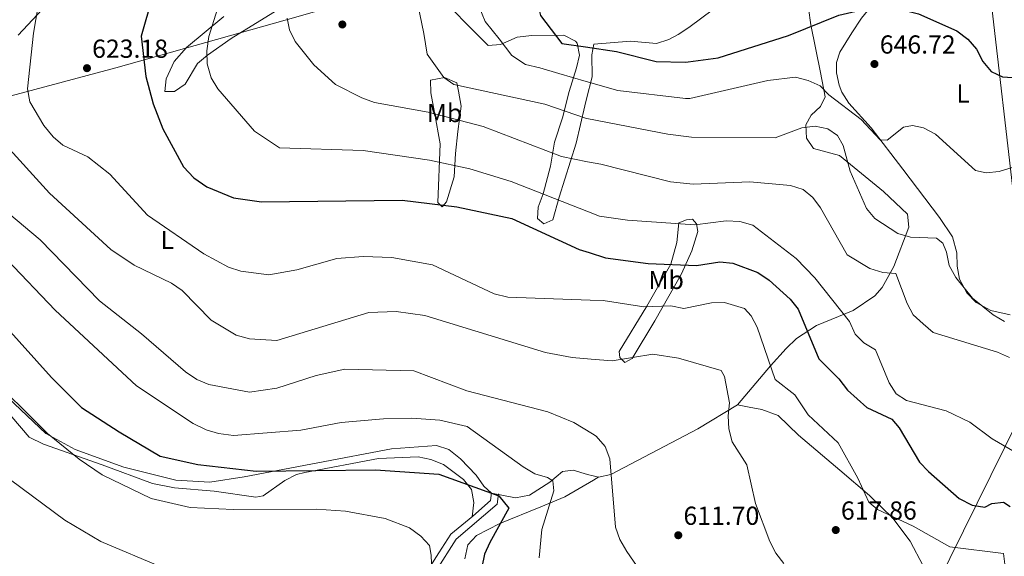
# Model space of a CAD drawing. Units: metres. Extents: x 621133 to 628044, y 4724866 to 4729616.
# Drawn here: x 624349 to 624727, y 4728218 to 4728424 of the extents above; entities that cross this region are included whole.
import ezdxf
from ezdxf.enums import TextEntityAlignment as Align

# ---------------------------------------------------------------- set-up
doc = ezdxf.new("R2010")
doc.units = ezdxf.units.M
doc.header["$MEASUREMENT"] = 0
doc.linetypes.add('DGN Style 3', pattern=[120.62218000000001, 86.15870000000001, -34.46348])
for name, color, linetype, lineweight in [('Nivel 1', 7, 'Continuous', 0), ('Nivel 21', 7, 'Continuous', 0), ('Nivel 36', 7, 'Continuous', 0), ('Nivel 37', 7, 'Continuous', 0), ('Nivel 4', 7, 'Continuous', 0), ('Nivel 41', 7, 'Continuous', 0), ('Nivel 5', 7, 'Continuous', 0), ('Nivel 7', 7, 'Continuous', 0)]:
    doc.layers.add(name, color=color, linetype=linetype, lineweight=lineweight)
doc.styles.add('Style-Arial', font='txt')
doc.styles.add('Style-Arial Narrow', font='txt')

# ---------------------------------------------------------------- blocks, each defined once
blk = doc.blocks.new('5PATER')
at = {"layer": 'Nivel 7', "linetype": 'Continuous', "lineweight": 0}
h = blk.add_hatch(color=51, dxfattribs=at)
edge = h.paths.add_edge_path()
edge.add_ellipse((0.004121594130992889, -0.001983027905225754), major_axis=(-1.095731442372465, -1.110710699892244), ratio=0.9994222409660318, start_angle=0, end_angle=360)

msp = doc.modelspace()

# ---------------------------------------------------------------- linework, layer by layer
at = {"layer": 'Nivel 1', "color": 7, "linetype": 'Continuous', "lineweight": 0}
for points in [[(624573.0199999996, 4728036, 588.96), (624608.9200000018, 4728060.92, 594.36), (624626.0799999982, 4728070.029999999, 597.38), (624637.8999999985, 4728077.51, 597.87), (624685.1400000006, 4728174.49, 613.45), (624732.5100000016, 4728270.33, 632.61), (624739.25, 4728282.76, 635), (624713.7600000016, 4728503.369999999, 670.0600000000001)], [(624565.4600000009, 4728456.050000001, 655), (624508.870000001, 4728440.73, 641.95), (624450.7800000012, 4728424.09, 634.79), (624385.7300000004, 4728405.720000001, 624.09), (624323.3200000003, 4728389.16, 611.45), (624311.3900000006, 4728386.07, 606.94), (624230.1499999985, 4728365.02, 582.57), (624018.7399999984, 4728298.43, 563.35)]]:
    msp.add_polyline3d(points, dxfattribs=at)
at = {"layer": 'Nivel 21', "color": 7, "linetype": 'Continuous', "lineweight": 0}
msp.add_polyline3d([(624158.120000001, 4727977.66, 568), (624168.4699999988, 4727985.029999999, 568.6800000000001), (624183.0500000007, 4727995.439999999, 568.54), (624210.5399999991, 4728014.310000001, 569.5), (624238.4499999993, 4728032.76, 571), (624252.4100000001, 4728041.880000001, 571.8100000000001), (624276.7300000004, 4728057.939999999, 572.63), (624306.129999999, 4728077.050000001, 573.3100000000001), (624331.5, 4728093.98, 575.91), (624360.8900000006, 4728113.51, 578.5), (624385.8500000015, 4728129.800000001, 580), (624413.7699999996, 4728147.82, 582.32), (624441.6900000013, 4728165.85, 585.45), (624463.4499999993, 4728181.880000001, 587.91), (624482.8900000006, 4728196.18, 590.64), (624500.0199999996, 4728207.25, 593.5), (624506.5500000007, 4728213.939999999, 595.28), (624509.8900000006, 4728219.310000001, 595.96), (624514.5, 4728226.4, 597.1800000000001), (624522.9400000013, 4728233.32, 598.96), (624529.6900000013, 4728239.369999999, 600.73), (624530.0799999982, 4728242.359999999, 600.59)], dxfattribs=at)
at = {"layer": 'Nivel 21', "color": 7, "linetype": 'DGN Style 3', "lineweight": 0}
msp.add_polyline3d([(624160.6400000006, 4727976.119999999, 568), (624212.0500000007, 4728012.060000001, 569.5), (624253.8999999985, 4728039.609999999, 571.8100000000001), (624307.620000001, 4728074.779999999, 573.3100000000001), (624362.379999999, 4728111.25, 578.5), (624415.2399999984, 4728145.540000001, 582.32), (624443.2300000004, 4728163.609999999, 585.45), (624484.4299999997, 4728193.949999999, 590.64), (624501.75, 4728205.140000001, 593.5), (624508.6900000013, 4728212.25, 595.28), (624516.5399999991, 4728224.57, 597.1800000000001), (624532.25, 4728238.02, 600.73), (624532.7699999996, 4728242.01, 600.59)], dxfattribs=at)
at = {"layer": 'Nivel 36', "color": 92, "linetype": 'Continuous', "lineweight": 0, "extrusion": (-0.07587115852943017, -0.04446402778934048, 0.9961257538765631), "elevation": -257018.4189011682, "flags": 128}
msp.add_lwpolyline([(-3763542.157642649, 2918235.859133516), (-3763542.157642649, 2918238.360832933)], dxfattribs=at)
at = {"layer": 'Nivel 36', "color": 92, "linetype": 'Continuous', "lineweight": 0}
for points in [[(624668.6000000015, 4728419.23, 648.42), (624672.2600000016, 4728424.92, 649.76), (624680.9100000001, 4728435.630000001, 651.36), (624693.4100000001, 4728451.369999999, 656.1800000000001), (624697.620000001, 4728459.449999999, 658.24), (624703.1700000018, 4728475.449999999, 663.12), (624705.6799999997, 4728479.65, 663.26), (624707.5, 4728481.48, 663.12), (624712.8299999982, 4728483.83, 662.85), (624718.8399999999, 4728483.85, 662.85), (624730.8299999982, 4728478.51, 661.8100000000001)], [(624650.120000001, 4728441.619999999, 656.96), (624652.7899999991, 4728422.380000001, 650.1800000000001), (624656.5399999991, 4728403.970000001, 646.4), (624658.3599999994, 4728394.619999999, 644.21), (624656.4800000004, 4728390.970000001, 642.76), (624652.9200000018, 4728387.59, 641.07), (624650.8099999987, 4728383.869999999, 640.11), (624651.0799999982, 4728378.76, 639.6), (624653.7699999996, 4728374.76, 639.6), (624663.8000000007, 4728372.109999999, 639.07), (624680.6999999993, 4728358.23, 640.61), (624689.9200000018, 4728349.48, 640.14), (624690.4400000013, 4728344.540000001, 639.46), (624684.7199999988, 4728329.380000001, 635), (624680.1900000013, 4728321.33, 632.3100000000001), (624677.3200000003, 4728318.050000001, 631.0500000000001), (624669.0700000003, 4728312.51, 629.75), (624655, 4728306.67, 624.78), (624647.3000000007, 4728301.65, 622.52), (624643.3200000003, 4728297.9, 621.4300000000001), (624637.3200000003, 4728291.199999999, 618.23), (624624.620000001, 4728276.130000001, 615.5500000000001)], [(624348.1600000001, 4728418.4, 618.33), (624364.7899999991, 4728436.290000001, 621.0600000000001)], [(624507.3999999985, 4728436.09, 641.6), (624528.7399999984, 4728414.380000001, 645.61), (624533.4899999984, 4728414.73, 646.92), (624539.9600000009, 4728417.560000001, 648.77), (624545.6000000015, 4728418.25, 649.4), (624557.8999999985, 4728418.35, 650.38), (624562.4100000001, 4728416.08, 650.46), (624563.0500000007, 4728415.220000001, 650.38), (624563.9499999993, 4728410.689999999, 648.61), (624562.7399999984, 4728405.83, 646.29), (624559.8599999994, 4728396.630000001, 644.79), (624557.4200000018, 4728386.59, 639.0600000000001), (624554.2300000004, 4728377.24, 637.39), (624552.7399999984, 4728367.99, 633.33), (624549.8900000006, 4728357.300000001, 629.65), (624548.0300000012, 4728352.16, 630.19), (624547.8099999987, 4728347.779999999, 627.76), (624550.2399999984, 4728345.790000001, 627.46), (624553.629999999, 4728347.33, 628.42), (624556.0799999982, 4728356.09, 629.92), (624562.6499999985, 4728376.85, 637.97), (624565.8900000006, 4728391.17, 642.0600000000001), (624566.5799999982, 4728393.82, 643.59)], [(624427.1900000013, 4728425.52, 630.09), (624412.9299999997, 4728413.550000001, 627.73), (624408.1799999997, 4728408.25, 627.33), (624405.0599999987, 4728401.6, 627.19), (624404.5799999982, 4728396.630000001, 626.51), (624408.3200000003, 4728396.74, 627.74), (624412.3299999982, 4728399.560000001, 627.88), (624417.1400000006, 4728407.5, 628.5600000000001), (624420.9800000004, 4728410.630000001, 629.27), (624430.0300000012, 4728417.029999999, 630.88), (624451.1000000015, 4728429.960000001, 634.47)], [(624566.5799999982, 4728393.82, 643.59), (624568.7399999984, 4728402.279999999, 645.64), (624568.6400000006, 4728410.810000001, 649.15), (624569.4499999993, 4728414.869999999, 650.37), (624583.5, 4728416.1, 652.14), (624593.5300000012, 4728415.15, 652.39), (624598.2800000012, 4728416.699999999, 652.45), (624601.8000000007, 4728418.66, 652.5600000000001), (624605.879999999, 4728421.24, 652.8000000000001), (624615.370000001, 4728428.4, 654.52)], [(624729.4200000018, 4728310.73, 639.34), (624721.9499999993, 4728312.460000001, 639.34), (624716.3500000015, 4728315.49, 639.34), (624712.7899999991, 4728319.210000001, 639.6), (624709.9800000004, 4728324.49, 640.14), (624709, 4728329.470000001, 640.4), (624708.8399999999, 4728334.65, 640.6), (624707.2600000016, 4728340.85, 640.94), (624702.2199999988, 4728348.18, 642.54), (624688.1400000006, 4728366.85, 643.61), (624676.0100000016, 4728382.65, 645.67), (624667.3500000015, 4728392.17, 645.75), (624664.75, 4728396.449999999, 645.75), (624663.6600000001, 4728399.17, 645.75), (624662.6400000006, 4728403.84, 646.5500000000001), (624662.629999999, 4728407.85, 647.09), (624663.9499999993, 4728411.869999999, 647.62), (624668.6000000015, 4728419.23, 648.42)], [(624517.4400000013, 4728396.77, 640.29), (624518.3599999994, 4728391.02, 637.01), (624517.120000001, 4728381.359999999, 634.74), (624516.2399999984, 4728372.880000001, 631.42), (624515.6999999993, 4728363.92, 629.24), (624512.8399999999, 4728354.310000001, 625.97), (624511.1499999985, 4728352.359999999, 625.69), (624509.4299999997, 4728354.040000001, 625.96), (624510.3299999982, 4728376.49, 632.13), (624508.1600000001, 4728388.550000001, 635.51), (624506.7899999991, 4728396.210000001, 639.47), (624506.6600000001, 4728401.1, 640.72), (624512.0500000007, 4728402.029999999, 641.79), (624516.7800000012, 4728399.970000001, 641.51), (624517.4400000013, 4728396.77, 640.29)], [(624607.3399999999, 4728347.540000001, 630.74), (624608.8500000015, 4728345.85, 630.19), (624609.3099999987, 4728342.880000001, 628.5600000000001), (624607.0599999987, 4728335.390000001, 626.1), (624603.1099999994, 4728326.57, 623.5), (624592.8299999982, 4728308.51, 617.22), (624584.1099999994, 4728293.98, 614.78), (624581.3500000015, 4728292.449999999, 614.1), (624579.4100000001, 4728294.35, 614.64), (624579.1700000018, 4728296.689999999, 614.92), (624589.8299999982, 4728314.08, 620.51), (624598.9899999984, 4728330.220000001, 627.17), (624601.3000000007, 4728338.57, 629.36), (624602.0300000012, 4728346.199999999, 630.74), (624605, 4728347.300000001, 630.88), (624607.3399999999, 4728347.540000001, 630.74)], [(624522.6999999993, 4728233.119999999, 598.9), (624523.2699999996, 4728238.67, 598.9), (624522.3599999994, 4728243.560000001, 599.3100000000001), (624519.3099999987, 4728247.460000001, 599.99), (624511.5899999999, 4728253.23, 599.86), (624506.7899999991, 4728255.1, 599.88), (624501.9200000018, 4728256.119999999, 599.9), (624486.620000001, 4728255.49, 599.45), (624458.3599999994, 4728250.18, 598.35), (624455.1499999985, 4728249.359999999, 598.22), (624450.6799999997, 4728247.050000001, 597.66), (624442.370000001, 4728241.140000001, 595.9300000000001), (624439.4800000004, 4728240.65, 595.77), (624423.4699999988, 4728243.01, 596.72), (624408.2199999988, 4728244.23, 596.53), (624399.7699999996, 4728245.93, 596.45), (624380.5, 4728253.16, 595.9), (624357.9699999988, 4728261.050000001, 593.99), (624352.4600000009, 4728263.689999999, 593.72), (624327.870000001, 4728292.439999999, 592.91)], [(624341.9100000001, 4728281.210000001, 594.23), (624358.8200000003, 4728265.09, 594.62), (624370.0399999991, 4728259, 595.35), (624388.7800000012, 4728252.16, 595.82), (624408.75, 4728247.23, 596.85), (624421.7800000012, 4728246.390000001, 598.5500000000001), (624435.0899999999, 4728248.52, 598.45), (624491.6600000001, 4728259.220000001, 600.36), (624508.9100000001, 4728260.49, 602), (624513.6799999997, 4728259.029999999, 602.03), (624518.1799999997, 4728255.359999999, 601.44), (624524.1799999997, 4728249.16, 600.5), (624527.1099999994, 4728244.960000001, 600.5500000000001), (624530.0500000007, 4728242.16, 600.6), (624539.3599999994, 4728240.369999999, 601.69), (624544.6799999997, 4728241.5, 602.37), (624552.5, 4728246.49, 605.51), (624557.3599999994, 4728250.6, 606.6), (624561.3999999985, 4728251.07, 607.28), (624566.9600000009, 4728249.439999999, 608.24), (624569.1799999997, 4728248.91, 608.03)], [(624569.1799999997, 4728248.91, 608.03), (624571.2399999984, 4728248.42, 607.83), (624575.879999999, 4728249.43, 608.7), (624609.379999999, 4728266.99, 614.51), (624624.620000001, 4728276.130000001, 617.92), (624629.1000000015, 4728275.33, 617.24), (624633.9800000004, 4728274.33, 617.42), (624640.2199999988, 4728272.050000001, 617.79), (624647.9899999984, 4728264.470000001, 618.6), (624663.9200000018, 4728251.02, 618.6), (624675.3200000003, 4728241.34, 620.01), (624684.2399999984, 4728232.6, 619.13), (624690.9100000001, 4728223.77, 618.25), (624695.8999999985, 4728214.32, 617.51)], [(624519.8200000003, 4728216.98, 598.26), (624521.0399999991, 4728222.33, 599.63), (624524.3500000015, 4728225.92, 600.62), (624533.3000000007, 4728230.57, 601.67), (624549, 4728236.939999999, 605.76), (624558.1999999993, 4728240.779999999, 606.5500000000001), (624569.2199999988, 4728247.189999999, 607.64)]]:
    msp.add_polyline3d(points, dxfattribs=at)
at = {"layer": 'Nivel 4', "color": 30, "linetype": 'Continuous', "lineweight": 30, "flags": 128}
for points, elevation in [([(624564.8200000003, 4728491.49), (624559.75, 4728482.390000001), (624553.4699999988, 4728475.220000001), (624547.879999999, 4728468.34), (624544.9600000009, 4728461.050000001), (624542.1099999994, 4728453.960000001), (624541.5, 4728447.51), (624543.7699999996, 4728439.119999999), (624546.5899999999, 4728432.470000001), (624548.3599999994, 4728427.92), (624548.8599999994, 4728425.960000001), (624557.1000000015, 4728415.17), (624566.2199999988, 4728413.810000001)], 650), ([(624399.6799999997, 4728432.77), (624395.4800000004, 4728417.92), (624397.1900000013, 4728402.41), (624400.0599999987, 4728391.92)], 625), ([(624566.2199999988, 4728413.810000001), (624578.1000000015, 4728412.050000001), (624593.3999999985, 4728408.189999999), (624604.5399999991, 4728407.9), (624605.6799999997, 4728408.029999999), (624617.1499999985, 4728409.6), (624644.2199999988, 4728418.210000001), (624663.5599999987, 4728426.02), (624673.5500000007, 4728428.32), (624684.3299999982, 4728428.99), (624694.2199999988, 4728426.5), (624708.879999999, 4728419.960000001), (624713.1600000001, 4728416.75), (624716.4699999988, 4728412.99), (624718.9299999997, 4728408.23), (624722.120000001, 4728404.380000001), (624726.379999999, 4728402.290000001), (624736.3500000015, 4728401.74)], 650), ([(624400.0599999987, 4728391.92), (624403.7300000004, 4728382.27), (624411.7800000012, 4728367.710000001), (624415.7199999988, 4728363.449999999), (624420.7100000009, 4728359.960000001), (624430.9600000009, 4728355.779999999), (624441.6400000006, 4728354.27), (624495.6999999993, 4728354.859999999), (624516.7800000012, 4728352.310000001), (624537.9200000018, 4728347.790000001), (624563.8000000007, 4728335.949999999), (624567.6400000006, 4728334.73)], 625), ([(624567.6400000006, 4728334.73), (624573.8599999994, 4728332.77), (624590.2800000012, 4728330.540000001), (624608.8900000006, 4728329.710000001), (624617.8500000015, 4728331.210000001), (624622.8299999982, 4728330.66), (624632.4100000001, 4728327.040000001), (624636.8099999987, 4728324.140000001), (624644.8000000007, 4728316.859999999), (624647.9100000001, 4728312.949999999), (624655.8599999994, 4728293.810000001), (624663.5199999996, 4728286.23), (624666.8999999985, 4728281.83), (624674.2899999991, 4728275.09), (624683.8900000006, 4728270.67), (624686.7699999996, 4728267.32), (624694.5100000016, 4728254.109999999), (624697.9699999988, 4728250.49), (624709.8399999999, 4728240.199999999), (624714.7399999984, 4728237.57), (624719.6799999997, 4728236.810000001), (624722.3000000007, 4728238.290000001), (624726.8599999994, 4728238.790000001), (624729.379999999, 4728237.119999999)], 625), ([(624342.9100000001, 4728306.779999999), (624361.0500000007, 4728286.720000001), (624372.5, 4728275.130000001), (624386.9400000013, 4728265.75), (624402.8099999987, 4728256.380000001), (624417.1799999997, 4728253.210000001), (624439.6600000001, 4728250.609999999), (624485.5, 4728251.16), (624509.879999999, 4728249.550000001), (624532.8999999985, 4728241.220000001), (624536.7800000012, 4728236.49), (624529.379999999, 4728223.279999999), (624527.3399999999, 4728218.720000001), (624526.3000000007, 4728213.779999999)], 600)]:
    msp.add_lwpolyline(points, dxfattribs=dict(at, elevation=elevation))
at = {"layer": 'Nivel 5', "color": 30, "linetype": 'Continuous', "lineweight": 0, "flags": 128}
for points, elevation in [([(624563.5300000012, 4728563.09), (624561.9499999993, 4728559.41), (624548.2899999991, 4728535.83), (624536.370000001, 4728517.02), (624526.1099999994, 4728505.15), (624514.3500000015, 4728480.449999999), (624500.9899999984, 4728451.76), (624500.3299999982, 4728437.119999999), (624504.0300000012, 4728418.99), (624505.379999999, 4728411.08), (624511.7899999991, 4728402.060000001), (624515.5799999982, 4728399.41), (624550.5599999987, 4728391.76), (624566.25, 4728386.43), (624566.7100000009, 4728386.34)], 640), ([(624564.129999999, 4728529.66), (624534.120000001, 4728480.210000001), (624524.9299999997, 4728460.279999999), (624521.3299999982, 4728447.800000001), (624522.9800000004, 4728434.99), (624527.6999999993, 4728423.65), (624533.0500000007, 4728416.949999999), (624537.8299999982, 4728410.52), (624543.1000000015, 4728407.1), (624548.6999999993, 4728405.790000001), (624555.9299999997, 4728403.640000001), (624566.4499999993, 4728400.57)], 645), ([(624567.9699999988, 4728316.48), (624536.3099999987, 4728317.6), (624531.0799999982, 4728318.869999999), (624507.379999999, 4728329.970000001), (624491.8000000007, 4728332.810000001), (624480.6999999993, 4728333.23), (624470.6099999994, 4728332.41), (624455.2199999988, 4728328.09), (624444.4699999988, 4728326.210000001), (624433.7600000016, 4728327.630000001), (624428.9899999984, 4728329.15), (624419.5399999991, 4728334.290000001), (624397.9400000013, 4728349.07), (624383.4699999988, 4728364.93), (624374.9200000018, 4728371.51), (624365.3900000006, 4728376.02), (624361.5799999982, 4728379.25), (624358.0700000003, 4728383.619999999), (624352.6999999993, 4728392.710000001), (624351.8299999982, 4728397.65), (624354.0300000012, 4728419.050000001), (624355.9200000018, 4728429.640000001)], 620), ([(624424.8399999999, 4728428.48), (624421.5100000016, 4728417.800000001), (624420.6600000001, 4728412.290000001), (624420.8500000015, 4728407.290000001), (624422.2899999991, 4728401.960000001), (624424.8599999994, 4728397.67), (624439.0300000012, 4728381.390000001), (624448.6600000001, 4728375), (624480.7100000009, 4728374.01), (624506.3000000007, 4728370.290000001), (624521.7800000012, 4728366.880000001), (624537.6099999994, 4728362.01), (624567.3599999994, 4728350.35)], 630), ([(624451.5399999991, 4728424.83), (624452.5100000016, 4728420.41), (624454.6600000001, 4728415.880000001), (624461.7800000012, 4728406.970000001), (624470.1600000001, 4728399.33), (624480.1999999993, 4728394.189999999), (624485.1099999994, 4728392.460000001), (624505.7399999984, 4728388.790000001), (624526.8299999982, 4728383.26), (624557, 4728371.67), (624567.0100000016, 4728369.68)], 635), ([(624566.4499999993, 4728400.57), (624578.6400000006, 4728397.029999999), (624604.6400000006, 4728394.01), (624606.2600000016, 4728394.040000001), (624636.2199999988, 4728400.93), (624646.8599999994, 4728402.220000001), (624651.7699999996, 4728400.970000001), (624656.3999999985, 4728398.810000001), (624659.7699999996, 4728395.390000001), (624672.1499999985, 4728385.869999999), (624679.4400000013, 4728378.15), (624682.1000000015, 4728378.02), (624688.4600000009, 4728383.01), (624691.8900000006, 4728383.65), (624696.1000000015, 4728382.689999999), (624700.6600000001, 4728380.25), (624716.0399999991, 4728366.290000001), (624720.1799999997, 4728365.390000001), (624725.1400000006, 4728365.970000001), (624735.5799999982, 4728369.15)], 645), ([(624566.7100000009, 4728386.34), (624597.8000000007, 4728380.32), (624606.870000001, 4728379.060000001), (624639.1099999994, 4728378.92), (624649.3099999987, 4728382.77), (624654.4899999984, 4728383.41), (624659.379999999, 4728382.380000001), (624663.0500000007, 4728379.73), (624665.2300000004, 4728375.949999999), (624667.870000001, 4728366), (624674.1999999993, 4728351.74), (624677.3200000003, 4728347.84), (624686.2100000009, 4728342.040000001), (624691.0300000012, 4728340.720000001), (624701.1400000006, 4728340.33), (624703.4600000009, 4728338.380000001), (624704.9400000013, 4728334.880000001), (624706, 4728329.77), (624708.4699999988, 4728325.16), (624714.9400000013, 4728317.26), (624722.870000001, 4728310.84), (624727.2199999988, 4728308.26)], 640), ([(624568.379999999, 4728293.76), (624561.0300000012, 4728294.359999999), (624550.8900000006, 4728296.310000001), (624504.4499999993, 4728310.58), (624493.3999999985, 4728312.050000001), (624482.9400000013, 4728311.630000001), (624447.620000001, 4728300.9), (624437.0300000012, 4728301.529999999), (624431.9699999988, 4728302.99), (624422.3099999987, 4728308.73), (624411.1799999997, 4728320.1), (624407.0599999987, 4728323.02), (624392.7600000016, 4728329.890000001), (624383.8099999987, 4728335.960000001), (624360.2100000009, 4728357.6), (624342.3999999985, 4728377.16)], 615), ([(624567.0100000016, 4728369.68), (624572.120000001, 4728368.67), (624598.8999999985, 4728361.880000001), (624607.6099999994, 4728361), (624629.3900000006, 4728361.9), (624645.0199999996, 4728360.550000001), (624649.7899999991, 4728359.029999999), (624653.5100000016, 4728355.949999999), (624656.5599999987, 4728351.99), (624666.8099999987, 4728333.890000001), (624675.5199999996, 4728328.630000001), (624680.4299999997, 4728327.040000001), (624685.4699999988, 4728326.699999999), (624689.7800000012, 4728315.16), (624692.1700000018, 4728310.76), (624695.9600000009, 4728307.33), (624699.8299999982, 4728303.98), (624724.5799999982, 4728296.42), (624729.1499999985, 4728294.390000001)], 635), ([(624568.8900000006, 4728265.040000001), (624561.6999999993, 4728269.390000001), (624551.6700000018, 4728273.48), (624520.620000001, 4728281.609999999), (624500.2600000016, 4728289.199999999), (624473.6999999993, 4728289.84), (624462.75, 4728287.52), (624447.620000001, 4728282.529999999), (624437.0599999987, 4728280.99), (624421.4200000018, 4728283.960000001), (624416.8299999982, 4728285.939999999), (624412.5, 4728288.869999999), (624395.6400000006, 4728303.470000001), (624379.4800000004, 4728316.119999999), (624356.5799999982, 4728339.57), (624344.6000000015, 4728349.790000001)], 610), ([(624567.3599999994, 4728350.35), (624571.629999999, 4728348.68), (624582.3999999985, 4728347.17), (624608.25, 4728345.42), (624620.2899999991, 4728347), (624625.5500000007, 4728346.66), (624630.4499999993, 4728345.210000001), (624647.1000000015, 4728332.51), (624654.379999999, 4728325.029999999), (624667.6900000013, 4728308.26), (624669.8099999987, 4728303.300000001), (624673.1099999994, 4728300.01), (624677.6799999997, 4728297.369999999), (624682.8999999985, 4728284.630000001), (624685.6400000006, 4728280.369999999), (624689.5700000003, 4728277.859999999), (624704.7899999991, 4728273.84), (624713.9400000013, 4728269.550000001), (624722.5, 4728263.119999999), (624740.7899999991, 4728252.449999999)], 630), ([(624548.4100000001, 4728217.359999999), (624549.370000001, 4728228.23), (624554, 4728243.07), (624553.5899999999, 4728247), (624551.5599999987, 4728248.26), (624546.7600000016, 4728249.65), (624542.2600000016, 4728252.32), (624520.7600000016, 4728267.810000001), (624510.2100000009, 4728270.24), (624499.4200000018, 4728271.109999999), (624488.5799999982, 4728270.790000001), (624472.2600000016, 4728269.41), (624456.870000001, 4728266.439999999), (624430.9299999997, 4728264.380000001), (624425.1600000001, 4728265.140000001), (624420.379999999, 4728266.59), (624415.4600000009, 4728269.029999999), (624393.7100000009, 4728283.460000001), (624362.3500000015, 4728312.540000001), (624343.7899999991, 4728332.050000001)], 605), ([(624567.9699999988, 4728316.48), (624573.0399999991, 4728316.300000001), (624588.629999999, 4728313.93), (624598.9699999988, 4728314.189999999), (624604.0199999996, 4728313.24), (624614.5899999999, 4728315.449999999), (624619.5700000003, 4728315.52), (624627.2699999996, 4728313.24), (624629.8000000007, 4728310.380000001), (624632.1999999993, 4728305.99), (624639.0700000003, 4728285.880000001), (624646.6099999994, 4728280.07), (624651.7800000012, 4728272.27), (624663.2300000004, 4728261.59), (624670.8999999985, 4728247.949999999), (624675.0399999991, 4728238.720000001), (624678.4400000013, 4728235.92), (624692.1700000018, 4728229.52), (624706.1499999985, 4728221.6), (624726.8900000006, 4728218.98), (624728.3999999985, 4728206.65)], 620), ([(624568.379999999, 4728293.76), (624576.4699999988, 4728293.09), (624592.0599999987, 4728295.66), (624601.9600000009, 4728294.08), (624618.3099999987, 4728289.41), (624619.629999999, 4728287.060000001), (624621.5500000007, 4728276.98), (624621.0100000016, 4728272.01), (624621.2800000012, 4728267.01), (624622.5799999982, 4728261.98), (624628.2100000009, 4728253.040000001), (624631.5199999996, 4728238.23), (624636.9899999984, 4728223.58), (624639.379999999, 4728219.1), (624642.4400000013, 4728215.15)], 615), ([(624335.1400000006, 4728289.310000001), (624359.5100000016, 4728265.16), (624371.6099999994, 4728255.33), (624380.4499999993, 4728249.310000001), (624399.2300000004, 4728240.140000001), (624414.3200000003, 4728236.66), (624430.7600000016, 4728235.9), (624462.8500000015, 4728236.09), (624473.9699999988, 4728235.32), (624489.1999999993, 4728232.48), (624498.5799999982, 4728228.82), (624502.879999999, 4728225.73), (624506.2399999984, 4728222.029999999), (624506.9499999993, 4728218.359999999), (624507.9400000013, 4728192.470000001)], 595), ([(624568.8900000006, 4728265.040000001), (624570.3200000003, 4728264.18), (624573.8200000003, 4728260.16), (624575.5, 4728255.449999999), (624577.7699999996, 4728229.09), (624579.4400000013, 4728224.380000001), (624582.0199999996, 4728219.790000001), (624593.8000000007, 4728202.9)], 610), ([(624345.2300000004, 4728247.32), (624366.120000001, 4728231.800000001), (624379.9899999984, 4728223.66), (624403.6900000013, 4728213.57)], 590)]:
    msp.add_lwpolyline(points, dxfattribs=dict(at, elevation=elevation))

# ---------------------------------------------------------------- block references
at = {"layer": 'Nivel 7', "color": 51, "linetype": 'Continuous', "lineweight": 0}
for p in [(624472.7600000016, 4728422.460000001, 636.82), (624374.620000001, 4728405.65, 623.1800000000001), (624677.2300000004, 4728407.26, 646.72), (624662.370000001, 4728228.029999999, 617.86), (624601.8500000015, 4728226.02, 611.7)]:
    msp.add_blockref('5PATER', p, dxfattribs=at)

# ---------------------------------------------------------------- texts
at = {"layer": 'Nivel 37', "color": 92, "linetype": 'Continuous', "lineweight": 0, "style": 'Style-Arial Narrow'}
for s, p in [('L', (624711.293147102, 4728395.909979999, 647.85)), ('Mb', (624512.0148305856, 4728388.399979999, 635.46)), ('L', (624405.4531471021, 4728339.569979999, 618.9)), ('Mb', (624597.1848305836, 4728324.19998, 623.2))]:
    msp.add_text(s, height=6.99996, dxfattribs=at).set_placement(p, align=Align.MIDDLE_CENTER)
at = {"layer": 'Nivel 41', "color": 7, "linetype": 'Continuous', "lineweight": 0, "style": 'Style-Arial'}
for s, p in [('646.72', (624679.2800000012, 4728411.26, 646.72)), ('623.18', (624376.6099999994, 4728409.65, 623.1800000000001)), ('611.70', (624603.8399999999, 4728230.02, 611.7)), ('617.86', (624664.3500000015, 4728232.029999999, 617.86))]:
    msp.add_text(s, height=6.99996, dxfattribs=at).set_placement(p)

doc.saveas('drawing.dxf')
